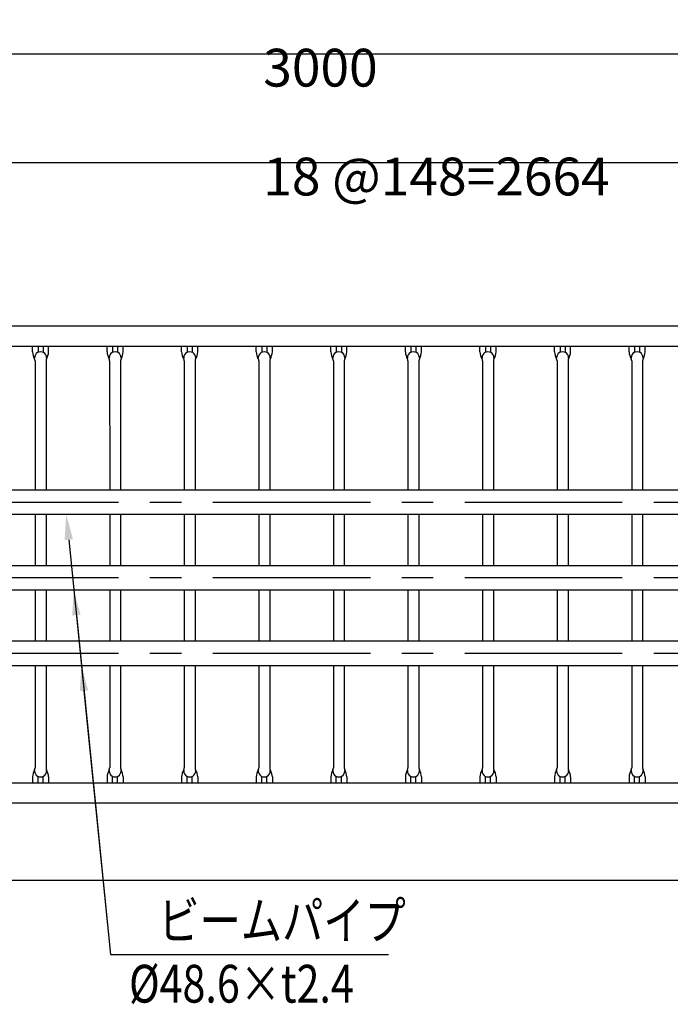
# Model space of a CAD drawing. Extents: x 131 to 9140, y 231 to 6552.
# Drawn here: x 1379 to 2671, y 4288 to 6242 of the extents above; entities that cross this region are included whole.
import ezdxf

# ---------------------------------------------------------------- set-up
doc = ezdxf.new("R2010")
doc.units = 0
doc.header["$LTSCALE"] = 250
doc.header["$PDMODE"] = 33
doc.header["$PDSIZE"] = 5
doc.linetypes.add('CENTER', pattern=[2, 1.25, -0.25, 0.25, -0.25])
doc.layers.get('0').update_dxf_attribs({"linetype": 'CONTINUOUS'})
doc.layers.get('DEFPOINTS').update_dxf_attribs({"linetype": 'CONTINUOUS'})
for name, color, linetype in [('CENTER', 3, 'CENTER'), ('MOJI', 6, 'CONTINUOUS'), ('SJC', 1, 'CONTINUOUS'), ('SJC2', 7, 'CONTINUOUS'), ('SUNPOU', 4, 'CONTINUOUS')]:
    doc.layers.add(name, color=color, linetype=linetype)
doc.styles.add('EXT08', font='ROMANS', dxfattribs={"width": 0.8, "bigfont": 'EXTFONT'})
doc.dimstyles.get("Standard").update_dxf_attribs({"dimtxt": 0.18, "dimasz": 0.18, "dimexe": 0.18, "dimexo": 0.0625, "dimgap": 0.09, "dimtad": 0, "dimtih": 1, "dimtoh": 1, "dimzin": 0, "dimcen": 0.09, "dimazin": 3, "dimtfac": 1, "dimtofl": 0, "dimtmove": 0, "dimatfit": 3})

# ---------------------------------------------------------------- blocks, each defined once
blk = doc.blocks.new('*D12')
at = {"layer": 'DEFPOINTS', "color": 0}
for p in [(3512.9, 6174.7), (512.9, 5692.4), (3512.9, 5692.4)]:
    blk.add_point(p, dxfattribs=at)
at = {"layer": 'SUNPOU'}
for p, q in [((512.9, 5717.4), (512.9, 6199.7)), ((3512.9, 5717.4), (3512.9, 6199.7)), ((562.9, 6174.7), (3462.9, 6174.7))]:
    blk.add_line(p, q, dxfattribs=at)
for points in [[(562.9, 6183), (562.9, 6166.3), (512.9, 6174.7)], [(3462.9, 6183), (3462.9, 6166.3), (3512.9, 6174.7)]]:
    blk.add_solid(points, dxfattribs=at)
at = {"layer": 'SUNPOU', "style": 'EXT08'}
blk.add_text('3000', height=75, dxfattribs=at).set_placement((1862.8, 6109.4))
blk = doc.blocks.new('*U41')
at = {"layer": 'MOJI'}
blk.add_lwpolyline([(1476.9, 5209.9), (1559.4, 4386.3)], dxfattribs=at)
blk.add_solid([(1468.6, 5209.1), (1471.9, 5259.6), (1485.2, 5210.7)], dxfattribs=at)
blk = doc.blocks.new('*U43')
at = {"layer": 'MOJI'}
blk.add_lwpolyline([(1491.9, 5059.9), (1559.4, 4386.3)], dxfattribs=at)
blk.add_solid([(1483.6, 5059.1), (1486.9, 5109.6), (1500.2, 5060.7)], dxfattribs=at)
blk = doc.blocks.new('*U44')
at = {"layer": 'MOJI'}
blk.add_lwpolyline([(1507, 4909.9), (1559.4, 4386.3)], dxfattribs=at)
blk.add_solid([(1498.7, 4909.1), (1502, 4959.6), (1515.3, 4910.7)], dxfattribs=at)
blk = doc.blocks.new('*D17')
at = {"layer": 'DEFPOINTS', "color": 0}
for p in [(3344.9, 5958.5), (680.9, 5634.3), (3344.9, 5634.3)]:
    blk.add_point(p, dxfattribs=at)
at = {"layer": 'SUNPOU'}
for p, q in [((680.9, 5659.3), (680.9, 5983.5)), ((3344.9, 5659.3), (3344.9, 5983.5)), ((730.9, 5958.5), (3294.9, 5958.5))]:
    blk.add_line(p, q, dxfattribs=at)
for points in [[(730.9, 5966.9), (730.9, 5950.2), (680.9, 5958.5)], [(3294.9, 5966.9), (3294.9, 5950.2), (3344.9, 5958.5)]]:
    blk.add_solid(points, dxfattribs=at)
at = {"layer": 'SUNPOU', "style": 'EXT08'}
blk.add_text('18 @148=2664', height=75, dxfattribs=at).set_placement((1862.8, 5893.3))

msp = doc.modelspace()

# ---------------------------------------------------------------- linework, layer by layer
at = {"layer": 'CENTER'}
for p, q in [((7075.35, 5283.947), (382.768, 5283.947)), ((7075.35, 5133.947), (382.768, 5133.947)), ((7075.35, 4983.947), (382.768, 4983.947))]:
    msp.add_line(p, q, dxfattribs=at)
at = {"layer": 'MOJI'}
msp.add_line((1559.414, 4386.342), (2111.199, 4386.342), dxfattribs=at)
at = {"layer": 'SJC'}
for p, q in [((615.85, 5634.347), (3409.85, 5634.347)), ((615.85, 5594.347), (3409.85, 5594.347)), ((1404.85, 5582.797), (1404.863, 5594.347)), ((1436.85, 5582.797), (1436.863, 5594.347)), ((1552.85, 5582.797), (1552.863, 5594.347)), ((1584.85, 5582.797), (1584.863, 5594.347)), ((1700.85, 5582.797), (1700.863, 5594.347)), ((1732.85, 5582.797), (1732.863, 5594.347)), ((1848.85, 5582.797), (1848.863, 5594.347)), ((1880.85, 5582.797), (1880.863, 5594.347)), ((1996.85, 5582.797), (1996.863, 5594.347)), ((2028.85, 5582.797), (2028.863, 5594.347)), ((2144.85, 5582.797), (2144.863, 5594.347)), ((2176.85, 5582.797), (2176.863, 5594.347)), ((2292.85, 5582.797), (2292.863, 5594.347)), ((2324.85, 5582.797), (2324.863, 5594.347)), ((2440.85, 5582.797), (2440.863, 5594.347)), ((2472.85, 5582.797), (2472.863, 5594.347)), ((2588.85, 5582.797), (2588.863, 5594.347)), ((2620.85, 5582.797), (2620.863, 5594.347)), ((1410, 5564.675), (1410.011, 5308.247)), ((1431.7, 5564.675), (1431.711, 5308.247)), ((1558, 5564.675), (1558.011, 5308.247)), ((1579.7, 5564.675), (1579.711, 5308.247)), ((1706, 5564.675), (1706.011, 5308.247)), ((1727.7, 5564.675), (1727.711, 5308.247)), ((1854, 5564.675), (1854.011, 5308.247)), ((1875.7, 5564.675), (1875.711, 5308.247)), ((2002, 5564.675), (2002.011, 5308.247)), ((2023.7, 5564.675), (2023.711, 5308.247)), ((2150, 5564.675), (2150.011, 5308.247)), ((2171.7, 5564.675), (2171.711, 5308.247)), ((2298, 5564.675), (2298.011, 5308.247)), ((2319.7, 5564.675), (2319.711, 5308.247)), ((2446, 5564.675), (2446.011, 5308.247)), ((2467.7, 5564.675), (2467.711, 5308.247)), ((2594, 5564.675), (2594.011, 5308.247)), ((2615.7, 5564.675), (2615.711, 5308.247)), ((3480.85, 5308.247), (544.85, 5308.247)), ((3480.85, 5259.647), (544.85, 5259.647)), ((1410.013, 5259.647), (1410.017, 5158.247)), ((1431.713, 5259.647), (1431.717, 5158.247)), ((1558.013, 5259.647), (1558.017, 5158.247)), ((1579.713, 5259.647), (1579.717, 5158.247)), ((1706.013, 5259.647), (1706.017, 5158.247)), ((1727.713, 5259.647), (1727.717, 5158.247)), ((1854.013, 5259.647), (1854.017, 5158.247)), ((1875.713, 5259.647), (1875.717, 5158.247)), ((2002.013, 5259.647), (2002.017, 5158.247)), ((2023.713, 5259.647), (2023.717, 5158.247)), ((2150.013, 5259.647), (2150.017, 5158.247)), ((2171.713, 5259.647), (2171.717, 5158.247)), ((2298.013, 5259.647), (2298.017, 5158.247)), ((2319.713, 5259.647), (2319.717, 5158.247)), ((2446.013, 5259.647), (2446.017, 5158.247)), ((2467.713, 5259.647), (2467.717, 5158.247)), ((2594.013, 5259.647), (2594.017, 5158.247)), ((2615.713, 5259.647), (2615.717, 5158.247)), ((3480.85, 5158.247), (544.85, 5158.247)), ((3480.85, 5109.647), (544.85, 5109.647)), ((1410.019, 5109.647), (1410.023, 5008.247)), ((1431.719, 5109.647), (1431.723, 5008.247)), ((1558.019, 5109.647), (1558.023, 5008.247)), ((1579.719, 5109.647), (1579.723, 5008.247)), ((1706.019, 5109.647), (1706.023, 5008.247)), ((1727.719, 5109.647), (1727.723, 5008.247)), ((1854.019, 5109.647), (1854.023, 5008.247)), ((1875.719, 5109.647), (1875.723, 5008.247)), ((2002.019, 5109.647), (2002.023, 5008.247)), ((2023.719, 5109.647), (2023.723, 5008.247)), ((2150.019, 5109.647), (2150.023, 5008.247)), ((2171.719, 5109.647), (2171.723, 5008.247)), ((2298.019, 5109.647), (2298.023, 5008.247)), ((2319.719, 5109.647), (2319.723, 5008.247)), ((2446.019, 5109.647), (2446.023, 5008.247)), ((2467.719, 5109.647), (2467.723, 5008.247)), ((2594.019, 5109.647), (2594.023, 5008.247)), ((2615.719, 5109.647), (2615.723, 5008.247)), ((3479.23, 5008.247), (546.47, 5008.247)), ((3480.85, 4959.647), (544.85, 4959.647)), ((1410.025, 4959.647), (1410.033, 4757.049)), ((1431.725, 4959.647), (1431.733, 4757.049)), ((1558.025, 4959.647), (1558.033, 4757.049)), ((1579.725, 4959.647), (1579.733, 4757.049)), ((1706.025, 4959.647), (1706.033, 4757.049)), ((1727.725, 4959.647), (1727.733, 4757.049)), ((1854.025, 4959.647), (1854.033, 4757.049)), ((1875.725, 4959.647), (1875.733, 4757.049)), ((2002.025, 4959.647), (2002.033, 4757.049)), ((2023.725, 4959.647), (2023.733, 4757.049)), ((2150.025, 4959.647), (2150.033, 4757.049)), ((2171.725, 4959.647), (2171.733, 4757.049)), ((2298.025, 4959.647), (2298.033, 4757.049)), ((2319.725, 4959.647), (2319.733, 4757.049)), ((2446.025, 4959.647), (2446.033, 4757.049)), ((2467.725, 4959.647), (2467.733, 4757.049)), ((2594.025, 4959.647), (2594.033, 4757.049)), ((2615.725, 4959.647), (2615.733, 4757.049)), ((1404.85, 4738.927), (1404.863, 4727.377)), ((1436.85, 4738.927), (1436.863, 4727.377)), ((1552.85, 4738.927), (1552.863, 4727.377)), ((1584.85, 4738.927), (1584.863, 4727.377)), ((1700.85, 4738.927), (1700.863, 4727.377)), ((1732.85, 4738.927), (1732.863, 4727.377)), ((1848.85, 4738.927), (1848.863, 4727.377)), ((1880.85, 4738.927), (1880.863, 4727.377)), ((1996.85, 4738.927), (1996.863, 4727.377)), ((2028.85, 4738.927), (2028.863, 4727.377)), ((2144.85, 4738.927), (2144.863, 4727.377)), ((2176.85, 4738.927), (2176.863, 4727.377)), ((2292.85, 4738.927), (2292.863, 4727.377)), ((2324.85, 4738.927), (2324.863, 4727.377)), ((2440.85, 4738.927), (2440.863, 4727.377)), ((2472.85, 4738.927), (2472.863, 4727.377)), ((2588.85, 4738.927), (2588.863, 4727.377)), ((2620.85, 4738.927), (2620.863, 4727.377)), ((615.85, 4727.377), (3409.85, 4727.377)), ((615.85, 4687.377), (3409.85, 4687.377)), ((212.85, 4533.947), (7012.85, 4533.947))]:
    msp.add_line(p, q, dxfattribs=at)
for centre, radius, start, end in [((1440.811, 5585.543), 36.065, 184.366736, 208.26674), ((1420.85, 5570.946), 11.851, 359.279308, 180.720692), ((1400.89, 5585.543), 36.065, 331.73326, 355.633264), ((1588.811, 5585.543), 36.065, 184.366736, 208.26674), ((1568.85, 5570.946), 11.851, 359.279308, 180.720692), ((1548.89, 5585.543), 36.065, 331.73326, 355.633264), ((1736.811, 5585.543), 36.065, 184.366736, 208.26674), ((1716.85, 5570.946), 11.851, 359.279308, 180.720692), ((1696.89, 5585.543), 36.065, 331.73326, 355.633264), ((1884.811, 5585.543), 36.065, 184.366736, 208.26674), ((1864.85, 5570.946), 11.851, 359.279308, 180.720692), ((1844.89, 5585.543), 36.065, 331.73326, 355.633264), ((2032.811, 5585.543), 36.065, 184.366736, 208.26674), ((2012.85, 5570.946), 11.851, 359.279308, 180.720692), ((1992.89, 5585.543), 36.065, 331.73326, 355.633264), ((2180.811, 5585.543), 36.065, 184.366736, 208.26674), ((2160.85, 5570.946), 11.851, 359.279308, 180.720692), ((2140.89, 5585.543), 36.065, 331.73326, 355.633264), ((2328.811, 5585.543), 36.065, 184.366736, 208.26674), ((2308.85, 5570.946), 11.851, 359.279308, 180.720692), ((2288.89, 5585.543), 36.065, 331.73326, 355.633264), ((2476.811, 5585.543), 36.065, 184.366736, 208.26674), ((2456.85, 5570.946), 11.851, 359.279308, 180.720692), ((2436.89, 5585.543), 36.065, 331.73326, 355.633264), ((2624.811, 5585.543), 36.065, 184.366736, 208.26674), ((2604.85, 5570.946), 11.851, 359.279308, 180.720692), ((2584.89, 5585.543), 36.065, 331.73326, 355.633264), ((1402, 5564.675), 8, 0, 28.26674), ((1439.7, 5564.675), 8, 151.73326, 180), ((1550, 5564.675), 8, 0, 28.26674), ((1587.7, 5564.675), 8, 151.73326, 180), ((1698, 5564.675), 8, 0, 28.26674), ((1735.7, 5564.675), 8, 151.73326, 180), ((1846, 5564.675), 8, 0, 28.26674), ((1883.7, 5564.675), 8, 151.73326, 180), ((1994, 5564.675), 8, 0, 28.26674), ((2031.7, 5564.675), 8, 151.73326, 180), ((2142, 5564.675), 8, 0, 28.26674), ((2179.7, 5564.675), 8, 151.73326, 180), ((2290, 5564.675), 8, 0, 28.26674), ((2327.7, 5564.675), 8, 151.73326, 180), ((2438, 5564.675), 8, 0, 28.26674), ((2475.7, 5564.675), 8, 151.73326, 180), ((2586, 5564.675), 8, 0, 28.26674), ((2623.7, 5564.675), 8, 151.73326, 180), ((1440.811, 4736.181), 36.065, 151.73326, 175.633264), ((1420.85, 4750.778), 11.851, 179.279308, 0.720692), ((1402, 4757.049), 8, 331.73326, 0), ((1439.7, 4757.049), 8, 180, 208.26674), ((1400.89, 4736.181), 36.065, 4.366736, 28.26674), ((1588.811, 4736.181), 36.065, 151.73326, 175.633264), ((1568.85, 4750.778), 11.851, 179.279308, 0.720692), ((1550, 4757.049), 8, 331.73326, 0), ((1587.7, 4757.049), 8, 180, 208.26674), ((1548.89, 4736.181), 36.065, 4.366736, 28.26674), ((1736.811, 4736.181), 36.065, 151.73326, 175.633264), ((1716.85, 4750.778), 11.851, 179.279308, 0.720692), ((1698, 4757.049), 8, 331.73326, 0), ((1735.7, 4757.049), 8, 180, 208.26674), ((1696.89, 4736.181), 36.065, 4.366736, 28.26674), ((1884.811, 4736.181), 36.065, 151.73326, 175.633264), ((1864.85, 4750.778), 11.851, 179.279308, 0.720692), ((1846, 4757.049), 8, 331.73326, 0), ((1883.7, 4757.049), 8, 180, 208.26674), ((1844.89, 4736.181), 36.065, 4.366736, 28.26674), ((2032.811, 4736.181), 36.065, 151.73326, 175.633264), ((2012.85, 4750.778), 11.851, 179.279308, 0.720692), ((1994, 4757.049), 8, 331.73326, 0), ((2031.7, 4757.049), 8, 180, 208.26674), ((1992.89, 4736.181), 36.065, 4.366736, 28.26674), ((2180.811, 4736.181), 36.065, 151.73326, 175.633264), ((2160.85, 4750.778), 11.851, 179.279308, 0.720692), ((2142, 4757.049), 8, 331.73326, 0), ((2179.7, 4757.049), 8, 180, 208.26674), ((2140.89, 4736.181), 36.065, 4.366736, 28.26674), ((2328.811, 4736.181), 36.065, 151.73326, 175.633264), ((2308.85, 4750.778), 11.851, 179.279308, 0.720692), ((2290, 4757.049), 8, 331.73326, 0), ((2327.7, 4757.049), 8, 180, 208.26674), ((2288.89, 4736.181), 36.065, 4.366736, 28.26674), ((2476.811, 4736.181), 36.065, 151.73326, 175.633264), ((2456.85, 4750.778), 11.851, 179.279308, 0.720692), ((2438, 4757.049), 8, 331.73326, 0), ((2475.7, 4757.049), 8, 180, 208.26674), ((2436.89, 4736.181), 36.065, 4.366736, 28.26674), ((2624.811, 4736.181), 36.065, 151.73326, 175.633264), ((2604.85, 4750.778), 11.851, 179.279308, 0.720692), ((2586, 4757.049), 8, 331.73326, 0), ((2623.7, 4757.049), 8, 180, 208.26674), ((2584.89, 4736.181), 36.065, 4.366736, 28.26674)]:
    msp.add_arc(centre, radius, start, end, dxfattribs=at)
at = {"layer": 'SJC2'}
for p, q in [((1415.862, 5594.347), (1415.85, 5581.691)), ((1425.862, 5594.347), (1425.85, 5581.691)), ((1563.862, 5594.347), (1563.85, 5581.691)), ((1573.862, 5594.347), (1573.85, 5581.691)), ((1711.862, 5594.347), (1711.85, 5581.691)), ((1721.862, 5594.347), (1721.85, 5581.691)), ((1859.862, 5594.347), (1859.85, 5581.691)), ((1869.862, 5594.347), (1869.85, 5581.691)), ((2007.862, 5594.347), (2007.85, 5581.691)), ((2017.862, 5594.347), (2017.85, 5581.691)), ((2155.862, 5594.347), (2155.85, 5581.691)), ((2165.862, 5594.347), (2165.85, 5581.691)), ((2303.862, 5594.347), (2303.85, 5581.691)), ((2313.862, 5594.347), (2313.85, 5581.691)), ((2451.862, 5594.347), (2451.85, 5581.691)), ((2461.862, 5594.347), (2461.85, 5581.691)), ((2599.862, 5594.347), (2599.85, 5581.691)), ((2609.862, 5594.347), (2609.85, 5581.691)), ((1415.862, 4727.377), (1415.85, 4740.033)), ((1425.862, 4727.377), (1425.85, 4740.033)), ((1563.862, 4727.377), (1563.85, 4740.033)), ((1573.862, 4727.377), (1573.85, 4740.033)), ((1711.862, 4727.377), (1711.85, 4740.033)), ((1721.862, 4727.377), (1721.85, 4740.033)), ((1859.862, 4727.377), (1859.85, 4740.033)), ((1869.862, 4727.377), (1869.85, 4740.033)), ((2007.862, 4727.377), (2007.85, 4740.033)), ((2017.862, 4727.377), (2017.85, 4740.033)), ((2155.862, 4727.377), (2155.85, 4740.033)), ((2165.862, 4727.377), (2165.85, 4740.033)), ((2303.862, 4727.377), (2303.85, 4740.033)), ((2313.862, 4727.377), (2313.85, 4740.033)), ((2451.862, 4727.377), (2451.85, 4740.033)), ((2461.862, 4727.377), (2461.85, 4740.033)), ((2599.862, 4727.377), (2599.85, 4740.033)), ((2609.862, 4727.377), (2609.85, 4740.033))]:
    msp.add_line(p, q, dxfattribs=at)

# ---------------------------------------------------------------- block references
for name in ['*U41', '*U43', '*U44']:
    msp.add_blockref(name, (0, 0))

# ---------------------------------------------------------------- texts
at = {"layer": 'MOJI', "style": 'EXT08', "width": 0.8}
for s, p in [('ビームパイプ', (1654.616, 4416.342)), ('%%C48.6×t2.4', (1596.409, 4290.884))]:
    msp.add_text(s, height=75, dxfattribs=at).set_placement(p)

# ---------------------------------------------------------------- dimensions: what is measured, and where the dimension line sits
at = {"layer": 'SUNPOU'}
dim = msp.add_linear_dim(base=(3512.85, 6174.66), p1=(512.85, 5692.377), p2=(3512.85, 5692.377), dimstyle='Standard', override={"dimscale": 25, "dimtxt": 3, "dimasz": 2, "dimexe": 1, "dimexo": 1, "dimgap": 1.2, "dimtad": 1, "dimtih": 0, "dimtoh": 0, "dimdec": 2, "dimzin": 8, "dimclrd": 256, "dimclre": 256, "dimclrt": 256, "dimaunit": 1, "dimtofl": 1, "dimtmove": 2}, dxfattribs=at)
dim.commit()
dim.dimension.update_dxf_attribs({"geometry": '*D12', "text_midpoint": (2012.85, 6242.16)})
dim = msp.add_linear_dim(base=(3344.85, 5958.518), p1=(680.85, 5634.347), p2=(3344.85, 5634.347), text='18 @148=<>', dimstyle='Standard', override={"dimscale": 25, "dimtxt": 3, "dimasz": 2, "dimexe": 1, "dimexo": 1, "dimgap": 1.2, "dimtad": 1, "dimtih": 0, "dimtoh": 0, "dimdec": 2, "dimzin": 8, "dimclrd": 256, "dimclre": 256, "dimclrt": 256, "dimaunit": 1, "dimtofl": 1, "dimtmove": 2}, dxfattribs=at)
dim.commit()
dim.dimension.update_dxf_attribs({"geometry": '*D17', "text_midpoint": (2012.85, 6026.018)})

doc.saveas('drawing.dxf')
